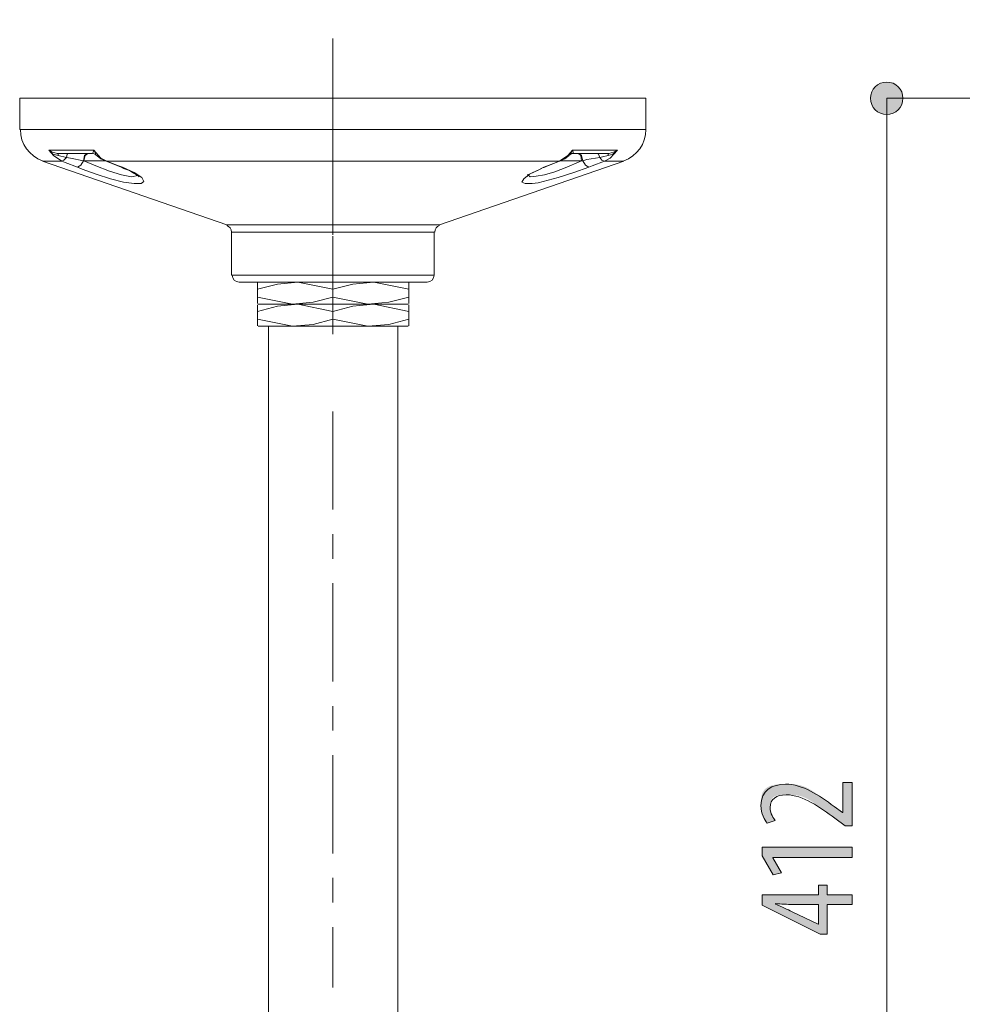
# Model space of a CAD drawing. Units: inches. Extents: x 47 to 162, y 127 to 170.
# Drawn here: x 47 to 66, y 145 to 165 of the extents above; entities that cross this region are included whole.
import ezdxf

# ---------------------------------------------------------------- set-up
doc = ezdxf.new("R2010")
doc.units = ezdxf.units.IN
for name, pattern in [('AI-LINETYPE-50', [3.499997, 2, -0.499999, 0.499999, -0.499999]), ('AI-LINETYPE-51', [3.499997, 2, -0.499999, 0.499999, -0.499999]), ('AI-LINETYPE-52', [3.499997, 2, -0.499999, 0.499999, -0.499999]), ('AI-LINETYPE-53', [3.499997, 2, -0.499999, 0.499999, -0.499999])]:
    doc.linetypes.add(name, pattern=pattern)
doc.layers.add('EN', color=7, linetype='Continuous', lineweight=0)

# ---------------------------------------------------------------- blocks, each defined once
blk = doc.blocks.new('BLOCK_41')
at = {"layer": 'EN', "linetype": 'Continuous', "lineweight": 0}
h = blk.add_hatch(color=7, dxfattribs=at)
h.dxf.hatch_style = 2
h.paths.add_polyline_path([(65.25, 163.863), (65.25, 163.881), (65.248, 163.899), (65.246, 163.917), (65.243, 163.934), (65.238, 163.951), (65.233, 163.968), (65.227, 163.984), (65.221, 164), (65.213, 164.016), (65.205, 164.031), (65.196, 164.045), (65.186, 164.059), (65.176, 164.072), (65.165, 164.085), (65.153, 164.098), (65.141, 164.109), (65.128, 164.12), (65.115, 164.131), (65.101, 164.141), (65.086, 164.15), (65.071, 164.158), (65.056, 164.165), (65.04, 164.172), (65.023, 164.178), (65.007, 164.183), (64.99, 164.187), (64.972, 164.19), (64.955, 164.193), (64.937, 164.194), (64.919, 164.195), (64.9, 164.194), (64.883, 164.193), (64.865, 164.19), (64.848, 164.187), (64.831, 164.183), (64.814, 164.178), (64.798, 164.172), (64.782, 164.165), (64.766, 164.158), (64.751, 164.15), (64.737, 164.141), (64.723, 164.131), (64.709, 164.12), (64.697, 164.109), (64.684, 164.098), (64.673, 164.085), (64.661, 164.072), (64.651, 164.059), (64.641, 164.045), (64.632, 164.031), (64.624, 164.016), (64.617, 164), (64.61, 163.984), (64.604, 163.968), (64.599, 163.951), (64.595, 163.934), (64.591, 163.917), (64.589, 163.899), (64.588, 163.881), (64.587, 163.863), (64.588, 163.845), (64.589, 163.827), (64.591, 163.809), (64.595, 163.792), (64.599, 163.775), (64.604, 163.758), (64.61, 163.742), (64.617, 163.726), (64.624, 163.711), (64.632, 163.696), (64.641, 163.681), (64.651, 163.667), (64.661, 163.654), (64.673, 163.641), (64.684, 163.629), (64.697, 163.617), (64.709, 163.606), (64.723, 163.596), (64.737, 163.586), (64.751, 163.577), (64.766, 163.569), (64.782, 163.561), (64.798, 163.554), (64.814, 163.549), (64.831, 163.543), (64.848, 163.539), (64.865, 163.536), (64.883, 163.534), (64.9, 163.532), (64.919, 163.532), (64.937, 163.532), (64.955, 163.534), (64.972, 163.536), (64.99, 163.539), (65.007, 163.543), (65.023, 163.549), (65.04, 163.554), (65.056, 163.561), (65.071, 163.569), (65.086, 163.577), (65.101, 163.586), (65.115, 163.596), (65.128, 163.606), (65.141, 163.617), (65.153, 163.629), (65.165, 163.641), (65.176, 163.654), (65.186, 163.667), (65.196, 163.681), (65.205, 163.696), (65.213, 163.711), (65.221, 163.726), (65.227, 163.742), (65.233, 163.758), (65.238, 163.775), (65.243, 163.792), (65.246, 163.809), (65.248, 163.827), (65.25, 163.845)])
h = blk.add_hatch(color=7, dxfattribs=at)
h.dxf.hatch_style = 2
h.paths.add_polyline_path([(64.587, 132.974), (64.588, 132.956), (64.589, 132.938), (64.591, 132.92), (64.595, 132.903), (64.599, 132.886), (64.604, 132.869), (64.61, 132.853), (64.617, 132.837), (64.624, 132.821), (64.632, 132.806), (64.641, 132.792), (64.651, 132.778), (64.661, 132.765), (64.673, 132.752), (64.684, 132.739), (64.697, 132.728), (64.709, 132.717), (64.723, 132.706), (64.737, 132.697), (64.751, 132.688), (64.766, 132.679), (64.782, 132.672), (64.798, 132.665), (64.814, 132.659), (64.831, 132.654), (64.848, 132.65), (64.865, 132.647), (64.883, 132.644), (64.9, 132.643), (64.919, 132.642), (64.937, 132.643), (64.955, 132.644), (64.972, 132.647), (64.99, 132.65), (65.007, 132.654), (65.023, 132.659), (65.04, 132.665), (65.056, 132.672), (65.071, 132.679), (65.086, 132.688), (65.101, 132.697), (65.115, 132.706), (65.128, 132.717), (65.141, 132.728), (65.153, 132.739), (65.165, 132.752), (65.176, 132.765), (65.186, 132.778), (65.196, 132.792), (65.205, 132.806), (65.213, 132.821), (65.221, 132.837), (65.227, 132.853), (65.233, 132.869), (65.238, 132.886), (65.243, 132.903), (65.246, 132.92), (65.248, 132.938), (65.25, 132.956), (65.25, 132.974), (65.25, 132.992), (65.248, 133.01), (65.246, 133.028), (65.243, 133.045), (65.238, 133.062), (65.233, 133.079), (65.227, 133.095), (65.221, 133.111), (65.213, 133.126), (65.205, 133.141), (65.196, 133.156), (65.186, 133.17), (65.176, 133.183), (65.165, 133.196), (65.153, 133.208), (65.141, 133.22), (65.128, 133.231), (65.115, 133.241), (65.101, 133.251), (65.086, 133.26), (65.071, 133.268), (65.056, 133.276), (65.04, 133.282), (65.023, 133.288), (65.007, 133.293), (64.99, 133.298), (64.972, 133.301), (64.955, 133.303), (64.937, 133.305), (64.919, 133.305), (64.9, 133.305), (64.883, 133.303), (64.865, 133.301), (64.848, 133.298), (64.831, 133.293), (64.814, 133.288), (64.798, 133.282), (64.782, 133.276), (64.766, 133.268), (64.751, 133.26), (64.737, 133.251), (64.723, 133.241), (64.709, 133.231), (64.697, 133.22), (64.684, 133.208), (64.673, 133.196), (64.661, 133.183), (64.651, 133.17), (64.641, 133.156), (64.632, 133.141), (64.624, 133.126), (64.617, 133.111), (64.61, 133.095), (64.604, 133.079), (64.599, 133.062), (64.595, 133.045), (64.591, 133.028), (64.589, 133.01), (64.588, 132.992)])
at = {"layer": 'EN', "color": 7}
blk.add_line((64.919, 163.863), (64.919, 132.974), dxfattribs=at)
at = {"layer": 'EN'}
for points in [[(65.25, 163.863), (65.25, 164.046), (65.102, 164.195), (64.919, 164.195), (64.736, 164.195), (64.587, 164.046), (64.587, 163.863), (64.587, 163.68), (64.736, 163.532), (64.919, 163.532), (65.102, 163.532), (65.25, 163.68), (65.25, 163.863)], [(64.587, 132.974), (64.587, 132.791), (64.736, 132.642), (64.919, 132.642), (65.102, 132.642), (65.25, 132.791), (65.25, 132.974), (65.25, 133.157), (65.102, 133.305), (64.919, 133.305), (64.736, 133.305), (64.587, 133.157), (64.587, 132.974)]]:
    blk.add_open_spline(points, degree=3, knots=[0, 0, 0, 0, 1, 1, 1, 2, 2, 2, 3, 3, 3, 4, 4, 4, 4], dxfattribs=at)
blk = doc.blocks.new('BLOCK_40')
at = {"layer": 'EN'}
blk.add_blockref('BLOCK_41', (0, 0), dxfattribs=at)
blk = doc.blocks.new('BLOCK_52')
at = {"layer": 'EN', "linetype": 'Continuous', "lineweight": 0}
h = blk.add_hatch(color=7, dxfattribs=at)
h.dxf.hatch_style = 2
h.paths.add_polyline_path([(64.215, 149.051), (64.215, 149.051), (64.214, 149.051), (64.213, 149.051), (64.212, 149.051), (64.21, 149.051), (64.208, 149.051), (64.205, 149.051), (64.202, 149.051), (64.199, 149.051), (64.196, 149.051), (64.192, 149.051), (64.188, 149.051), (64.184, 149.051), (64.18, 149.051), (64.176, 149.051), (64.171, 149.051), (64.167, 149.051), (64.162, 149.051), (64.157, 149.051), (64.153, 149.051), (64.148, 149.051), (64.143, 149.051), (64.138, 149.051), (64.134, 149.051), (64.129, 149.051), (64.125, 149.051), (64.121, 149.051), (64.117, 149.051), (64.113, 149.051), (64.109, 149.051), (64.106, 149.051), (64.103, 149.051), (64.1, 149.051), (64.097, 149.051), (64.095, 149.051), (64.092, 149.051), (64.09, 149.051), (64.088, 149.051), (64.086, 149.051), (64.085, 149.051), (64.083, 149.051), (64.082, 149.051), (64.081, 149.051), (64.079, 149.051), (64.079, 149.051), (64.078, 149.051), (64.077, 149.051), (64.076, 149.051), (64.076, 149.051), (64.075, 149.051), (64.075, 149.051), (64.075, 149.051), (64.075, 149.051), (64.074, 149.051), (64.074, 149.051), (64.074, 149.051), (64.074, 149.051), (64.074, 149.051), (64.074, 149.051), (64.074, 149.051), (64.074, 149.051), (64.074, 149.051), (64.074, 149.051), (64.074, 149.051), (64.074, 149.051), (64.074, 149.051), (64.074, 149.051), (64.073, 149.052), (64.073, 149.052), (64.073, 149.052), (64.072, 149.052), (64.072, 149.053), (64.071, 149.053), (64.071, 149.054), (64.07, 149.054), (64.069, 149.055), (64.068, 149.056), (64.067, 149.057), (64.065, 149.057), (64.064, 149.059), (64.062, 149.06), (64.06, 149.061), (64.058, 149.062), (64.056, 149.064), (64.054, 149.066), (64.051, 149.068), (64.049, 149.07), (64.046, 149.072), (64.043, 149.074), (64.039, 149.076), (64.036, 149.079), (64.032, 149.082), (64.028, 149.085), (64.024, 149.088), (64.019, 149.091), (64.015, 149.094), (64.01, 149.098), (64.005, 149.101), (64.001, 149.105), (63.996, 149.108), (63.991, 149.112), (63.985, 149.116), (63.98, 149.12), (63.975, 149.123), (63.97, 149.127), (63.965, 149.131), (63.959, 149.135), (63.954, 149.139), (63.949, 149.142), (63.944, 149.146), (63.939, 149.15), (63.934, 149.153), (63.929, 149.157), (63.925, 149.16), (63.92, 149.163), (63.916, 149.167), (63.912, 149.17), (63.908, 149.173), (63.904, 149.175), (63.9, 149.178), (63.897, 149.18), (63.894, 149.183), (63.891, 149.185), (63.888, 149.187), (63.885, 149.189), (63.883, 149.191), (63.881, 149.192), (63.878, 149.194), (63.876, 149.196), (63.874, 149.197), (63.872, 149.199), (63.87, 149.2), (63.868, 149.202), (63.866, 149.203), (63.864, 149.205), (63.861, 149.206), (63.859, 149.208), (63.857, 149.21), (63.854, 149.211), (63.852, 149.213), (63.849, 149.215), (63.846, 149.217), (63.843, 149.219), (63.84, 149.222), (63.836, 149.224), (63.833, 149.227), (63.829, 149.23), (63.824, 149.233), (63.82, 149.236), (63.815, 149.24), (63.809, 149.244), (63.804, 149.248), (63.798, 149.252), (63.792, 149.257), (63.785, 149.261), (63.779, 149.266), (63.771, 149.271), (63.764, 149.277), (63.757, 149.282), (63.749, 149.288), (63.741, 149.294), (63.732, 149.3), (63.724, 149.306), (63.715, 149.312), (63.706, 149.319), (63.697, 149.325), (63.688, 149.332), (63.678, 149.339), (63.668, 149.346), (63.659, 149.353), (63.649, 149.36), (63.639, 149.368), (63.628, 149.375), (63.618, 149.383), (63.608, 149.39), (63.597, 149.398), (63.586, 149.406), (63.576, 149.414), (63.565, 149.421), (63.554, 149.429), (63.543, 149.437), (63.533, 149.445), (63.522, 149.453), (63.511, 149.461), (63.5, 149.469), (63.489, 149.477), (63.478, 149.485), (63.466, 149.493), (63.455, 149.501), (63.444, 149.509), (63.433, 149.517), (63.422, 149.525), (63.41, 149.532), (63.399, 149.54), (63.388, 149.547), (63.377, 149.554), (63.365, 149.562), (63.354, 149.569), (63.343, 149.575), (63.331, 149.582), (63.32, 149.589), (63.308, 149.595), (63.297, 149.601), (63.285, 149.607), (63.274, 149.613), (63.263, 149.618), (63.251, 149.623), (63.24, 149.628), (63.228, 149.633), (63.217, 149.637), (63.205, 149.641), (63.194, 149.645), (63.182, 149.649), (63.171, 149.652), (63.159, 149.655), (63.148, 149.658), (63.137, 149.661), (63.125, 149.663), (63.114, 149.665), (63.103, 149.667), (63.092, 149.669), (63.081, 149.671), (63.069, 149.672), (63.058, 149.674), (63.048, 149.675), (63.037, 149.676), (63.026, 149.677), (63.015, 149.677), (63.005, 149.678), (62.994, 149.679), (62.984, 149.679), (62.974, 149.679), (62.963, 149.68), (62.953, 149.68), (62.944, 149.68), (62.934, 149.68), (62.924, 149.68), (62.915, 149.68), (62.905, 149.68), (62.896, 149.68), (62.887, 149.68), (62.878, 149.68), (62.869, 149.68), (62.861, 149.68), (62.852, 149.68), (62.844, 149.68), (62.836, 149.68), (62.828, 149.68), (62.82, 149.68), (62.812, 149.68), (62.805, 149.679), (62.797, 149.679), (62.79, 149.679), (62.783, 149.679), (62.776, 149.678), (62.769, 149.678), (62.762, 149.677), (62.755, 149.677), (62.748, 149.676), (62.742, 149.676), (62.736, 149.675), (62.729, 149.674), (62.723, 149.674), (62.717, 149.673), (62.711, 149.672), (62.705, 149.671), (62.699, 149.669), (62.694, 149.668), (62.688, 149.667), (62.683, 149.666), (62.677, 149.664), (62.672, 149.662), (62.667, 149.661), (62.661, 149.659), (62.656, 149.657), (62.652, 149.655), (62.647, 149.653), (62.642, 149.651), (62.637, 149.648), (62.633, 149.646), (62.628, 149.644), (62.624, 149.641), (62.62, 149.638), (62.616, 149.636), (62.612, 149.633), (62.608, 149.63), (62.604, 149.627), (62.6, 149.624), (62.597, 149.62), (62.593, 149.617), (62.59, 149.614), (62.587, 149.61), (62.584, 149.606), (62.581, 149.603), (62.578, 149.599), (62.575, 149.595), (62.573, 149.591), (62.57, 149.587), (62.568, 149.583), (62.566, 149.578), (62.564, 149.574), (62.562, 149.57), (62.56, 149.565), (62.559, 149.56), (62.557, 149.556), (62.556, 149.551), (62.555, 149.546), (62.554, 149.541), (62.552, 149.536), (62.551, 149.531), (62.551, 149.526), (62.55, 149.521), (62.549, 149.516), (62.548, 149.511), (62.548, 149.506), (62.547, 149.5), (62.547, 149.495), (62.547, 149.49), (62.546, 149.485), (62.546, 149.479), (62.546, 149.474), (62.546, 149.469), (62.546, 149.463), (62.546, 149.458), (62.545, 149.453), (62.545, 149.448), (62.545, 149.442), (62.545, 149.437), (62.545, 149.432), (62.545, 149.427), (62.545, 149.422), (62.545, 149.417), (62.545, 149.412), (62.545, 149.407), (62.545, 149.402), (62.545, 149.397), (62.546, 149.393), (62.546, 149.388), (62.546, 149.383), (62.546, 149.379), (62.546, 149.374), (62.546, 149.369), (62.546, 149.365), (62.547, 149.36), (62.547, 149.356), (62.547, 149.352), (62.548, 149.347), (62.548, 149.343), (62.548, 149.339), (62.549, 149.335), (62.549, 149.33), (62.55, 149.326), (62.551, 149.322), (62.551, 149.318), (62.552, 149.314), (62.553, 149.31), (62.554, 149.307), (62.555, 149.303), (62.556, 149.299), (62.557, 149.295), (62.558, 149.292), (62.56, 149.288), (62.561, 149.285), (62.562, 149.281), (62.564, 149.278), (62.565, 149.274), (62.567, 149.271), (62.569, 149.268), (62.57, 149.264), (62.572, 149.261), (62.574, 149.258), (62.576, 149.255), (62.577, 149.252), (62.579, 149.249), (62.581, 149.246), (62.583, 149.243), (62.585, 149.24), (62.587, 149.237), (62.589, 149.235), (62.591, 149.232), (62.593, 149.229), (62.595, 149.227), (62.597, 149.224), (62.598, 149.222), (62.6, 149.219), (62.602, 149.217), (62.604, 149.214), (62.606, 149.212), (62.608, 149.21), (62.609, 149.208), (62.611, 149.205), (62.613, 149.203), (62.614, 149.201), (62.616, 149.199), (62.617, 149.197), (62.619, 149.195), (62.62, 149.193), (62.621, 149.191), (62.623, 149.19), (62.624, 149.188), (62.625, 149.186), (62.627, 149.184), (62.628, 149.183), (62.629, 149.181), (62.63, 149.18), (62.631, 149.178), (62.632, 149.177), (62.633, 149.176), (62.634, 149.174), (62.635, 149.173), (62.636, 149.172), (62.637, 149.171), (62.637, 149.169), (62.638, 149.168), (62.639, 149.167), (62.639, 149.166), (62.64, 149.165), (62.641, 149.165), (62.641, 149.164), (62.642, 149.163), (62.642, 149.162), (62.643, 149.162), (62.643, 149.161), (62.644, 149.16), (62.644, 149.16), (62.644, 149.159), (62.644, 149.159), (62.644, 149.158), (62.644, 149.158), (62.644, 149.157), (62.644, 149.157), (62.644, 149.156), (62.644, 149.156), (62.643, 149.156), (62.643, 149.155), (62.642, 149.155), (62.642, 149.154), (62.641, 149.154), (62.64, 149.154), (62.639, 149.153), (62.637, 149.153), (62.636, 149.152), (62.635, 149.151), (62.633, 149.151), (62.631, 149.15), (62.629, 149.15), (62.627, 149.149), (62.625, 149.148), (62.622, 149.147), (62.62, 149.146), (62.617, 149.146), (62.614, 149.145), (62.611, 149.144), (62.607, 149.142), (62.604, 149.141), (62.601, 149.14), (62.597, 149.139), (62.593, 149.138), (62.589, 149.137), (62.585, 149.135), (62.581, 149.134), (62.577, 149.133), (62.573, 149.131), (62.569, 149.13), (62.565, 149.129), (62.561, 149.127), (62.557, 149.126), (62.553, 149.125), (62.549, 149.123), (62.545, 149.122), (62.541, 149.121), (62.537, 149.119), (62.533, 149.118), (62.53, 149.117), (62.526, 149.116), (62.523, 149.115), (62.52, 149.114), (62.516, 149.113), (62.513, 149.112), (62.511, 149.111), (62.508, 149.11), (62.506, 149.109), (62.503, 149.108), (62.501, 149.108), (62.499, 149.107), (62.497, 149.106), (62.496, 149.106), (62.494, 149.106), (62.492, 149.105), (62.491, 149.105), (62.49, 149.105), (62.489, 149.104), (62.488, 149.104), (62.487, 149.104), (62.486, 149.104), (62.485, 149.104), (62.484, 149.105), (62.483, 149.105), (62.482, 149.105), (62.482, 149.105), (62.481, 149.106), (62.48, 149.106), (62.48, 149.107), (62.479, 149.107), (62.478, 149.108), (62.478, 149.109), (62.477, 149.11), (62.476, 149.111), (62.475, 149.112), (62.474, 149.113), (62.474, 149.114), (62.473, 149.115), (62.471, 149.116), (62.47, 149.118), (62.469, 149.119), (62.468, 149.12), (62.467, 149.122), (62.465, 149.124), (62.464, 149.125), (62.463, 149.127), (62.461, 149.129), (62.46, 149.131), (62.458, 149.133), (62.457, 149.135), (62.455, 149.137), (62.453, 149.139), (62.452, 149.141), (62.45, 149.144), (62.448, 149.146), (62.446, 149.148), (62.445, 149.151), (62.443, 149.154), (62.441, 149.156), (62.439, 149.159), (62.437, 149.162), (62.435, 149.165), (62.433, 149.168), (62.431, 149.171), (62.429, 149.174), (62.427, 149.177), (62.425, 149.18), (62.423, 149.183), (62.421, 149.187), (62.419, 149.19), (62.416, 149.194), (62.414, 149.197), (62.412, 149.201), (62.41, 149.205), (62.408, 149.208), (62.406, 149.212), (62.404, 149.216), (62.402, 149.22), (62.4, 149.224), (62.398, 149.228), (62.396, 149.232), (62.394, 149.236), (62.392, 149.241), (62.39, 149.245), (62.388, 149.249), (62.386, 149.254), (62.384, 149.258), (62.383, 149.262), (62.381, 149.267), (62.379, 149.272), (62.378, 149.276), (62.376, 149.281), (62.375, 149.286), (62.373, 149.29), (62.372, 149.295), (62.371, 149.3), (62.37, 149.305), (62.369, 149.31), (62.368, 149.315), (62.367, 149.32), (62.366, 149.325), (62.365, 149.33), (62.364, 149.336), (62.364, 149.341), (62.363, 149.346), (62.363, 149.352), (62.362, 149.357), (62.362, 149.363), (62.361, 149.369), (62.361, 149.375), (62.361, 149.38), (62.36, 149.386), (62.36, 149.393), (62.36, 149.399), (62.36, 149.405), (62.36, 149.412), (62.359, 149.418), (62.359, 149.425), (62.359, 149.432), (62.359, 149.439), (62.359, 149.446), (62.359, 149.453), (62.359, 149.46), (62.359, 149.468), (62.359, 149.475), (62.359, 149.483), (62.359, 149.491), (62.359, 149.499), (62.359, 149.507), (62.359, 149.516), (62.359, 149.524), (62.359, 149.532), (62.36, 149.541), (62.36, 149.55), (62.36, 149.559), (62.361, 149.567), (62.361, 149.576), (62.362, 149.585), (62.362, 149.594), (62.363, 149.603), (62.364, 149.612), (62.365, 149.62), (62.366, 149.629), (62.367, 149.638), (62.369, 149.647), (62.37, 149.655), (62.372, 149.664), (62.374, 149.673), (62.376, 149.681), (62.378, 149.689), (62.381, 149.697), (62.384, 149.705), (62.387, 149.713), (62.39, 149.721), (62.393, 149.729), (62.397, 149.736), (62.401, 149.743), (62.405, 149.75), (62.409, 149.757), (62.414, 149.764), (62.419, 149.77), (62.424, 149.776), (62.429, 149.782), (62.434, 149.788), (62.44, 149.794), (62.446, 149.8), (62.452, 149.805), (62.458, 149.81), (62.464, 149.815), (62.471, 149.82), (62.478, 149.825), (62.485, 149.829), (62.492, 149.833), (62.499, 149.838), (62.506, 149.842), (62.513, 149.845), (62.521, 149.849), (62.529, 149.853), (62.536, 149.856), (62.544, 149.859), (62.552, 149.862), (62.56, 149.865), (62.568, 149.868), (62.577, 149.87), (62.585, 149.873), (62.593, 149.875), (62.602, 149.877), (62.61, 149.879), (62.619, 149.881), (62.627, 149.883), (62.636, 149.884), (62.645, 149.886), (62.653, 149.887), (62.662, 149.888), (62.671, 149.89), (62.68, 149.891), (62.689, 149.892), (62.698, 149.892), (62.707, 149.893), (62.716, 149.894), (62.726, 149.894), (62.735, 149.895), (62.744, 149.895), (62.754, 149.896), (62.763, 149.896), (62.773, 149.896), (62.782, 149.897), (62.792, 149.897), (62.802, 149.897), (62.812, 149.897), (62.822, 149.897), (62.832, 149.897), (62.842, 149.897), (62.852, 149.897), (62.862, 149.897), (62.873, 149.897), (62.883, 149.897), (62.893, 149.897), (62.904, 149.897), (62.915, 149.897), (62.925, 149.897), (62.936, 149.897), (62.947, 149.897), (62.957, 149.896), (62.968, 149.896), (62.979, 149.896), (62.99, 149.895), (63.001, 149.895), (63.012, 149.894), (63.023, 149.893), (63.035, 149.892), (63.046, 149.891), (63.057, 149.89), (63.068, 149.889), (63.079, 149.888), (63.091, 149.886), (63.102, 149.884), (63.113, 149.882), (63.125, 149.88), (63.136, 149.878), (63.147, 149.875), (63.159, 149.873), (63.17, 149.87), (63.181, 149.867), (63.193, 149.863), (63.204, 149.86), (63.215, 149.856), (63.227, 149.852), (63.238, 149.847), (63.249, 149.843), (63.261, 149.838), (63.272, 149.833), (63.283, 149.828), (63.294, 149.822), (63.305, 149.817), (63.317, 149.811), (63.328, 149.805), (63.339, 149.799), (63.35, 149.792), (63.361, 149.786), (63.372, 149.78), (63.384, 149.773), (63.395, 149.766), (63.406, 149.759), (63.417, 149.752), (63.428, 149.745), (63.439, 149.738), (63.45, 149.731), (63.461, 149.723), (63.471, 149.716), (63.482, 149.709), (63.493, 149.701), (63.504, 149.694), (63.515, 149.686), (63.526, 149.679), (63.536, 149.671), (63.547, 149.663), (63.558, 149.656), (63.568, 149.648), (63.579, 149.641), (63.589, 149.633), (63.6, 149.626), (63.61, 149.618), (63.62, 149.611), (63.63, 149.604), (63.64, 149.597), (63.65, 149.589), (63.66, 149.582), (63.669, 149.576), (63.679, 149.569), (63.688, 149.562), (63.697, 149.555), (63.706, 149.549), (63.714, 149.543), (63.722, 149.536), (63.731, 149.53), (63.739, 149.525), (63.746, 149.519), (63.754, 149.514), (63.761, 149.508), (63.768, 149.503), (63.774, 149.498), (63.78, 149.494), (63.786, 149.489), (63.792, 149.485), (63.797, 149.481), (63.802, 149.477), (63.807, 149.474), (63.811, 149.471), (63.815, 149.468), (63.819, 149.465), (63.822, 149.462), (63.826, 149.46), (63.829, 149.458), (63.832, 149.456), (63.834, 149.454), (63.837, 149.452), (63.839, 149.45), (63.841, 149.448), (63.844, 149.447), (63.846, 149.445), (63.848, 149.444), (63.849, 149.442), (63.851, 149.441), (63.853, 149.44), (63.855, 149.438), (63.857, 149.437), (63.859, 149.436), (63.861, 149.434), (63.863, 149.433), (63.865, 149.432), (63.867, 149.43), (63.869, 149.428), (63.871, 149.427), (63.874, 149.425), (63.877, 149.423), (63.88, 149.421), (63.883, 149.419), (63.886, 149.416), (63.889, 149.414), (63.893, 149.411), (63.897, 149.409), (63.9, 149.406), (63.904, 149.403), (63.908, 149.4), (63.912, 149.397), (63.916, 149.394), (63.92, 149.391), (63.925, 149.388), (63.929, 149.385), (63.933, 149.382), (63.937, 149.379), (63.942, 149.376), (63.946, 149.373), (63.95, 149.37), (63.954, 149.367), (63.958, 149.365), (63.962, 149.362), (63.966, 149.359), (63.97, 149.356), (63.973, 149.354), (63.977, 149.351), (63.98, 149.349), (63.984, 149.346), (63.987, 149.344), (63.99, 149.342), (63.992, 149.34), (63.995, 149.338), (63.997, 149.337), (63.999, 149.335), (64.001, 149.334), (64.003, 149.332), (64.005, 149.331), (64.007, 149.33), (64.008, 149.329), (64.009, 149.328), (64.011, 149.327), (64.012, 149.326), (64.013, 149.325), (64.014, 149.325), (64.014, 149.324), (64.015, 149.324), (64.016, 149.323), (64.016, 149.323), (64.016, 149.323), (64.017, 149.323), (64.017, 149.322), (64.017, 149.322), (64.017, 149.322), (64.018, 149.322), (64.018, 149.322), (64.018, 149.322), (64.018, 149.322), (64.018, 149.322), (64.018, 149.322), (64.018, 149.322), (64.018, 149.322), (64.018, 149.322), (64.018, 149.322), (64.018, 149.322), (64.018, 149.322), (64.018, 149.322), (64.018, 149.322), (64.018, 149.322), (64.018, 149.322), (64.018, 149.322), (64.018, 149.322), (64.018, 149.322), (64.018, 149.322), (64.018, 149.322), (64.018, 149.322), (64.018, 149.322), (64.018, 149.322), (64.018, 149.322), (64.018, 149.322), (64.018, 149.322), (64.018, 149.322), (64.018, 149.322), (64.018, 149.322), (64.018, 149.322), (64.018, 149.322), (64.018, 149.322), (64.018, 149.322), (64.019, 149.322), (64.019, 149.322), (64.019, 149.322), (64.019, 149.322), (64.019, 149.322), (64.019, 149.322), (64.019, 149.322), (64.019, 149.322), (64.019, 149.322), (64.019, 149.322), (64.02, 149.322), (64.02, 149.322), (64.02, 149.322), (64.02, 149.322), (64.02, 149.322), (64.02, 149.322), (64.02, 149.322), (64.021, 149.322), (64.021, 149.322), (64.021, 149.322), (64.021, 149.322), (64.021, 149.322), (64.021, 149.322), (64.021, 149.322), (64.021, 149.322), (64.022, 149.322), (64.022, 149.322), (64.022, 149.322), (64.022, 149.322), (64.022, 149.322), (64.022, 149.322), (64.022, 149.322), (64.022, 149.322), (64.022, 149.322), (64.023, 149.322), (64.023, 149.322), (64.023, 149.322), (64.023, 149.322), (64.023, 149.322), (64.023, 149.322), (64.023, 149.322), (64.023, 149.322), (64.023, 149.322), (64.023, 149.322), (64.023, 149.322), (64.023, 149.322), (64.023, 149.322), (64.023, 149.322), (64.023, 149.322), (64.023, 149.322), (64.023, 149.322), (64.023, 149.322), (64.023, 149.322), (64.023, 149.322), (64.023, 149.322), (64.023, 149.322), (64.023, 149.322), (64.023, 149.322), (64.023, 149.322), (64.023, 149.322), (64.023, 149.322), (64.023, 149.322), (64.023, 149.322), (64.023, 149.322), (64.023, 149.322), (64.023, 149.322), (64.023, 149.322), (64.023, 149.322), (64.023, 149.323), (64.023, 149.323), (64.023, 149.324), (64.023, 149.325), (64.023, 149.326), (64.023, 149.327), (64.023, 149.328), (64.023, 149.33), (64.023, 149.332), (64.023, 149.335), (64.023, 149.337), (64.023, 149.34), (64.023, 149.344), (64.023, 149.348), (64.023, 149.352), (64.023, 149.357), (64.023, 149.362), (64.023, 149.368), (64.023, 149.374), (64.023, 149.381), (64.023, 149.388), (64.023, 149.396), (64.023, 149.404), (64.023, 149.414), (64.023, 149.423), (64.023, 149.434), (64.023, 149.445), (64.023, 149.457), (64.023, 149.469), (64.023, 149.482), (64.023, 149.495), (64.023, 149.508), (64.023, 149.522), (64.023, 149.537), (64.023, 149.551), (64.023, 149.566), (64.023, 149.581), (64.023, 149.596), (64.023, 149.611), (64.023, 149.626), (64.023, 149.642), (64.023, 149.657), (64.023, 149.672), (64.023, 149.687), (64.023, 149.702), (64.023, 149.716), (64.023, 149.73), (64.023, 149.744), (64.023, 149.758), (64.023, 149.771), (64.023, 149.784), (64.023, 149.796), (64.023, 149.808), (64.023, 149.819), (64.023, 149.83), (64.023, 149.839), (64.023, 149.849), (64.023, 149.857), (64.023, 149.865), (64.023, 149.872), (64.023, 149.879), (64.023, 149.885), (64.023, 149.891), (64.023, 149.896), (64.023, 149.901), (64.023, 149.905), (64.023, 149.909), (64.023, 149.913), (64.023, 149.916), (64.023, 149.918), (64.023, 149.921), (64.023, 149.923), (64.023, 149.925), (64.023, 149.926), (64.023, 149.927), (64.023, 149.928), (64.023, 149.929), (64.023, 149.93), (64.023, 149.93), (64.023, 149.931), (64.023, 149.931), (64.023, 149.931), (64.023, 149.931), (64.023, 149.931), (64.023, 149.931), (64.023, 149.931), (64.023, 149.931), (64.023, 149.931), (64.023, 149.931), (64.023, 149.931), (64.024, 149.931), (64.024, 149.931), (64.024, 149.931), (64.024, 149.931), (64.024, 149.931), (64.025, 149.931), (64.025, 149.931), (64.026, 149.931), (64.027, 149.931), (64.027, 149.931), (64.028, 149.931), (64.029, 149.931), (64.03, 149.931), (64.031, 149.931), (64.033, 149.931), (64.034, 149.931), (64.036, 149.931), (64.038, 149.931), (64.04, 149.931), (64.042, 149.931), (64.044, 149.931), (64.047, 149.931), (64.049, 149.931), (64.052, 149.931), (64.055, 149.931), (64.059, 149.931), (64.062, 149.931), (64.066, 149.931), (64.07, 149.931), (64.074, 149.931), (64.078, 149.931), (64.082, 149.931), (64.086, 149.931), (64.091, 149.931), (64.096, 149.931), (64.1, 149.931), (64.105, 149.931), (64.11, 149.931), (64.114, 149.931), (64.119, 149.931), (64.124, 149.931), (64.129, 149.931), (64.134, 149.931), (64.138, 149.931), (64.143, 149.931), (64.148, 149.931), (64.152, 149.931), (64.156, 149.931), (64.161, 149.931), (64.165, 149.931), (64.169, 149.931), (64.173, 149.931), (64.176, 149.931), (64.18, 149.931), (64.183, 149.931), (64.186, 149.931), (64.189, 149.931), (64.192, 149.931), (64.194, 149.931), (64.197, 149.931), (64.199, 149.931), (64.201, 149.931), (64.203, 149.931), (64.204, 149.931), (64.206, 149.931), (64.207, 149.931), (64.208, 149.931), (64.209, 149.931), (64.21, 149.931), (64.211, 149.931), (64.212, 149.931), (64.213, 149.931), (64.213, 149.931), (64.214, 149.931), (64.214, 149.931), (64.214, 149.931), (64.215, 149.931), (64.215, 149.931), (64.215, 149.931), (64.215, 149.931), (64.215, 149.931), (64.215, 149.931), (64.215, 149.931), (64.215, 149.931), (64.215, 149.931), (64.215, 149.931), (64.215, 149.931), (64.215, 149.93), (64.215, 149.929), (64.215, 149.927), (64.215, 149.924), (64.215, 149.92), (64.215, 149.914), (64.215, 149.907), (64.215, 149.898), (64.215, 149.888), (64.215, 149.875), (64.215, 149.859), (64.215, 149.842), (64.215, 149.821), (64.215, 149.798), (64.215, 149.771), (64.215, 149.741), (64.215, 149.708), (64.215, 149.67), (64.215, 149.629), (64.215, 149.584), (64.215, 149.534), (64.215, 149.48), (64.215, 149.422), (64.215, 149.358), (64.215, 149.29), (64.215, 149.216), (64.215, 149.136)])
h = blk.add_hatch(color=7, dxfattribs=at)
h.dxf.hatch_style = 2
h.paths.add_polyline_path([(64.215, 148.405), (62.602, 148.405), (62.602, 148.399), (62.777, 148.094), (62.607, 148.052), (62.382, 148.438), (62.382, 148.616), (64.215, 148.616)])
h = blk.add_hatch(color=7, dxfattribs=at)
h.dxf.hatch_style = 2
h.paths.add_polyline_path([(64.215, 147.645), (64.215, 147.448), (63.707, 147.448), (63.707, 146.839), (63.561, 146.839), (62.382, 147.434), (62.382, 147.645), (63.53, 147.645), (63.53, 147.842), (63.707, 147.842), (63.707, 147.645)])
h.paths.add_polyline_path([(63.53, 147.448), (63.529, 147.448), (63.526, 147.448), (63.522, 147.448), (63.517, 147.448), (63.51, 147.448), (63.502, 147.448), (63.493, 147.448), (63.482, 147.448), (63.471, 147.448), (63.458, 147.448), (63.445, 147.448), (63.431, 147.448), (63.416, 147.448), (63.401, 147.448), (63.385, 147.448), (63.368, 147.448), (63.352, 147.448), (63.335, 147.448), (63.318, 147.448), (63.3, 147.448), (63.283, 147.448), (63.266, 147.448), (63.249, 147.448), (63.232, 147.448), (63.216, 147.448), (63.2, 147.448), (63.185, 147.448), (63.17, 147.448), (63.156, 147.448), (63.143, 147.448), (63.13, 147.448), (63.118, 147.448), (63.108, 147.448), (63.098, 147.448), (63.088, 147.448), (63.079, 147.448), (63.071, 147.448), (63.064, 147.448), (63.057, 147.448), (63.051, 147.448), (63.045, 147.448), (63.04, 147.448), (63.035, 147.448), (63.031, 147.448), (63.027, 147.448), (63.023, 147.448), (63.02, 147.448), (63.017, 147.448), (63.015, 147.448), (63.012, 147.448), (63.01, 147.448), (63.008, 147.448), (63.006, 147.448), (63.004, 147.448), (63.002, 147.448), (63, 147.448), (62.998, 147.448), (62.996, 147.448), (62.994, 147.448), (62.992, 147.448), (62.99, 147.448), (62.988, 147.448), (62.985, 147.448), (62.983, 147.448), (62.98, 147.448), (62.977, 147.448), (62.974, 147.448), (62.971, 147.448), (62.968, 147.448), (62.965, 147.448), (62.962, 147.448), (62.958, 147.448), (62.955, 147.448), (62.951, 147.448), (62.948, 147.448), (62.944, 147.448), (62.94, 147.448), (62.937, 147.448), (62.933, 147.448), (62.929, 147.448), (62.925, 147.448), (62.921, 147.448), (62.917, 147.448), (62.913, 147.448), (62.909, 147.449), (62.905, 147.449), (62.901, 147.449), (62.897, 147.449), (62.893, 147.449), (62.889, 147.449), (62.885, 147.449), (62.881, 147.449), (62.877, 147.45), (62.873, 147.45), (62.869, 147.45), (62.865, 147.45), (62.861, 147.45), (62.857, 147.451), (62.854, 147.451), (62.85, 147.451), (62.846, 147.451), (62.842, 147.451), (62.838, 147.452), (62.834, 147.452), (62.83, 147.452), (62.826, 147.452), (62.823, 147.453), (62.819, 147.453), (62.815, 147.453), (62.811, 147.453), (62.807, 147.454), (62.803, 147.454), (62.799, 147.454), (62.796, 147.455), (62.792, 147.455), (62.788, 147.455), (62.784, 147.455), (62.78, 147.456), (62.776, 147.456), (62.772, 147.456), (62.768, 147.457), (62.765, 147.457), (62.761, 147.457), (62.757, 147.457), (62.753, 147.458), (62.749, 147.458), (62.745, 147.458), (62.741, 147.458), (62.737, 147.459), (62.734, 147.459), (62.73, 147.459), (62.726, 147.459), (62.723, 147.46), (62.719, 147.46), (62.715, 147.46), (62.712, 147.46), (62.709, 147.461), (62.705, 147.461), (62.702, 147.461), (62.699, 147.461), (62.696, 147.462), (62.693, 147.462), (62.69, 147.462), (62.687, 147.462), (62.684, 147.462), (62.682, 147.463), (62.679, 147.463), (62.677, 147.463), (62.675, 147.463), (62.673, 147.463), (62.671, 147.463), (62.669, 147.463), (62.667, 147.464), (62.666, 147.464), (62.664, 147.464), (62.663, 147.464), (62.662, 147.464), (62.66, 147.464), (62.659, 147.464), (62.658, 147.464), (62.658, 147.464), (62.657, 147.464), (62.656, 147.464), (62.656, 147.464), (62.655, 147.464), (62.655, 147.464), (62.654, 147.464), (62.654, 147.464), (62.654, 147.464), (62.653, 147.464), (62.653, 147.464), (62.653, 147.464), (62.653, 147.464), (62.653, 147.464), (62.653, 147.463), (62.653, 147.463), (62.653, 147.463), (62.653, 147.463), (62.653, 147.463), (62.653, 147.463), (62.653, 147.462), (62.653, 147.462), (62.653, 147.462), (62.653, 147.462), (62.653, 147.462), (62.653, 147.461), (62.653, 147.461), (62.653, 147.461), (62.653, 147.461), (62.653, 147.46), (62.653, 147.46), (62.653, 147.46), (62.653, 147.459), (62.653, 147.459), (62.653, 147.459), (62.653, 147.459), (62.653, 147.458), (62.653, 147.458), (62.653, 147.458), (62.653, 147.457), (62.653, 147.457), (62.653, 147.457), (62.653, 147.457), (62.653, 147.456), (62.653, 147.456), (62.653, 147.456), (62.653, 147.456), (62.653, 147.455), (62.653, 147.455), (62.653, 147.455), (62.653, 147.455), (62.653, 147.455), (62.653, 147.455), (62.653, 147.454), (62.653, 147.454), (62.653, 147.454), (62.653, 147.454), (62.653, 147.454), (62.653, 147.454), (62.653, 147.453), (62.654, 147.453), (62.654, 147.453), (62.654, 147.453), (62.655, 147.452), (62.656, 147.452), (62.656, 147.452), (62.657, 147.451), (62.658, 147.451), (62.659, 147.451), (62.66, 147.45), (62.661, 147.45), (62.662, 147.449), (62.664, 147.449), (62.665, 147.448), (62.667, 147.447), (62.668, 147.446), (62.67, 147.446), (62.672, 147.445), (62.675, 147.444), (62.677, 147.443), (62.679, 147.442), (62.682, 147.441), (62.685, 147.439), (62.688, 147.438), (62.691, 147.437), (62.694, 147.436), (62.698, 147.434), (62.701, 147.433), (62.705, 147.431), (62.708, 147.43), (62.712, 147.428), (62.716, 147.426), (62.72, 147.425), (62.724, 147.423), (62.728, 147.421), (62.732, 147.42), (62.736, 147.418), (62.74, 147.416), (62.744, 147.414), (62.748, 147.413), (62.752, 147.411), (62.757, 147.409), (62.761, 147.407), (62.765, 147.405), (62.769, 147.404), (62.773, 147.402), (62.777, 147.4), (62.781, 147.398), (62.785, 147.397), (62.789, 147.395), (62.793, 147.393), (62.796, 147.392), (62.8, 147.39), (62.804, 147.388), (62.807, 147.387), (62.811, 147.385), (62.814, 147.384), (62.818, 147.382), (62.821, 147.381), (62.825, 147.379), (62.828, 147.378), (62.831, 147.376), (62.834, 147.375), (62.838, 147.373), (62.841, 147.372), (62.844, 147.37), (62.847, 147.369), (62.85, 147.367), (62.854, 147.366), (62.857, 147.364), (62.86, 147.363), (62.863, 147.361), (62.866, 147.36), (62.869, 147.359), (62.872, 147.357), (62.876, 147.356), (62.879, 147.354), (62.882, 147.353), (62.885, 147.351), (62.889, 147.349), (62.892, 147.348), (62.895, 147.346), (62.899, 147.345), (62.902, 147.343), (62.905, 147.342), (62.909, 147.34), (62.912, 147.338), (62.915, 147.337), (62.919, 147.335), (62.922, 147.334), (62.925, 147.332), (62.929, 147.33), (62.932, 147.329), (62.935, 147.327), (62.938, 147.326), (62.942, 147.324), (62.945, 147.323), (62.948, 147.321), (62.951, 147.32), (62.954, 147.319), (62.957, 147.317), (62.959, 147.316), (62.962, 147.315), (62.965, 147.313), (62.967, 147.312), (62.969, 147.311), (62.972, 147.31), (62.974, 147.309), (62.976, 147.308), (62.978, 147.307), (62.98, 147.306), (62.981, 147.305), (62.983, 147.305), (62.985, 147.304), (62.986, 147.303), (62.988, 147.302), (62.989, 147.302), (62.991, 147.301), (62.993, 147.3), (62.994, 147.299), (62.996, 147.298), (62.998, 147.297), (63, 147.296), (63.003, 147.295), (63.005, 147.294), (63.008, 147.293), (63.011, 147.291), (63.014, 147.29), (63.018, 147.288), (63.022, 147.286), (63.026, 147.284), (63.031, 147.282), (63.036, 147.279), (63.042, 147.277), (63.047, 147.274), (63.054, 147.271), (63.061, 147.267), (63.068, 147.264), (63.076, 147.26), (63.085, 147.256), (63.094, 147.251), (63.103, 147.247), (63.113, 147.242), (63.124, 147.237), (63.135, 147.232), (63.146, 147.226), (63.158, 147.22), (63.17, 147.215), (63.183, 147.209), (63.195, 147.203), (63.208, 147.196), (63.221, 147.19), (63.234, 147.184), (63.247, 147.178), (63.26, 147.171), (63.274, 147.165), (63.287, 147.159), (63.3, 147.152), (63.313, 147.146), (63.326, 147.14), (63.338, 147.134), (63.35, 147.128), (63.363, 147.122), (63.374, 147.116), (63.386, 147.111), (63.397, 147.106), (63.407, 147.1), (63.418, 147.096), (63.427, 147.091), (63.436, 147.087), (63.445, 147.082), (63.453, 147.079), (63.46, 147.075), (63.467, 147.072), (63.473, 147.069), (63.479, 147.066), (63.485, 147.063), (63.489, 147.061), (63.494, 147.059), (63.498, 147.057), (63.502, 147.055), (63.505, 147.053), (63.508, 147.052), (63.511, 147.051), (63.513, 147.05), (63.515, 147.049), (63.517, 147.048), (63.518, 147.047), (63.52, 147.046), (63.521, 147.046), (63.522, 147.045), (63.522, 147.045), (63.523, 147.045), (63.523, 147.045), (63.524, 147.044), (63.524, 147.044), (63.524, 147.044), (63.524, 147.044), (63.524, 147.044), (63.524, 147.044), (63.524, 147.044), (63.524, 147.044), (63.524, 147.044), (63.524, 147.044), (63.524, 147.044), (63.524, 147.044), (63.524, 147.044), (63.524, 147.044), (63.524, 147.044), (63.524, 147.044), (63.524, 147.044), (63.524, 147.044), (63.524, 147.044), (63.524, 147.044), (63.524, 147.044), (63.524, 147.044), (63.524, 147.044), (63.524, 147.044), (63.524, 147.044), (63.524, 147.044), (63.524, 147.044), (63.524, 147.044), (63.525, 147.044), (63.525, 147.044), (63.525, 147.044), (63.525, 147.044), (63.525, 147.044), (63.525, 147.044), (63.525, 147.044), (63.525, 147.044), (63.525, 147.044), (63.525, 147.044), (63.525, 147.044), (63.525, 147.044), (63.526, 147.044), (63.526, 147.044), (63.526, 147.044), (63.526, 147.044), (63.526, 147.044), (63.526, 147.044), (63.526, 147.044), (63.527, 147.044), (63.527, 147.044), (63.527, 147.044), (63.527, 147.044), (63.527, 147.044), (63.527, 147.044), (63.527, 147.044), (63.528, 147.044), (63.528, 147.044), (63.528, 147.044), (63.528, 147.044), (63.528, 147.044), (63.528, 147.044), (63.528, 147.044), (63.528, 147.044), (63.529, 147.044), (63.529, 147.044), (63.529, 147.044), (63.529, 147.044), (63.529, 147.044), (63.529, 147.044), (63.529, 147.044), (63.529, 147.044), (63.529, 147.044), (63.529, 147.044), (63.529, 147.044), (63.529, 147.044), (63.529, 147.044), (63.53, 147.044), (63.53, 147.044), (63.53, 147.044), (63.53, 147.044), (63.53, 147.044), (63.53, 147.044), (63.53, 147.044), (63.53, 147.044), (63.53, 147.044), (63.53, 147.044), (63.53, 147.044), (63.53, 147.044), (63.53, 147.044), (63.53, 147.044), (63.53, 147.044), (63.53, 147.044), (63.53, 147.044), (63.53, 147.044), (63.53, 147.044), (63.53, 147.044), (63.53, 147.044), (63.53, 147.044), (63.53, 147.044), (63.53, 147.045), (63.53, 147.045), (63.53, 147.046), (63.53, 147.047), (63.53, 147.049), (63.53, 147.052), (63.53, 147.055), (63.53, 147.059), (63.53, 147.064), (63.53, 147.07), (63.53, 147.077), (63.53, 147.085), (63.53, 147.095), (63.53, 147.105), (63.53, 147.118), (63.53, 147.131), (63.53, 147.147), (63.53, 147.164), (63.53, 147.183), (63.53, 147.203), (63.53, 147.226), (63.53, 147.251), (63.53, 147.278), (63.53, 147.307), (63.53, 147.338), (63.53, 147.372), (63.53, 147.409)])
at = {"layer": 'EN'}
for points in [[(62.602, 148.405), (62.602, 148.399), (62.777, 148.094), (62.607, 148.052), (62.382, 148.438), (62.382, 148.616), (64.215, 148.616), (64.215, 148.405)], [(64.215, 147.448), (63.707, 147.448), (63.707, 146.839), (63.561, 146.839), (62.382, 147.434), (62.382, 147.645), (63.53, 147.645), (63.53, 147.842), (63.707, 147.842), (63.707, 147.645), (64.215, 147.645)]]:
    blk.add_lwpolyline(points, close=True, dxfattribs=at)
for points, knots in [([(64.215, 149.051), (64.215, 149.051), (64.074, 149.051), (64.074, 149.051), (64.074, 149.051), (63.866, 149.203), (63.866, 149.203), (63.561, 149.423), (63.217, 149.68), (62.873, 149.68), (62.669, 149.68), (62.545, 149.593), (62.545, 149.421), (62.545, 149.288), (62.616, 149.201), (62.647, 149.155), (62.647, 149.155), (62.483, 149.102), (62.483, 149.102), (62.43, 149.167), (62.359, 149.294), (62.359, 149.46), (62.359, 149.765), (62.585, 149.897), (62.861, 149.897), (63.205, 149.897), (63.541, 149.671), (63.848, 149.443), (63.848, 149.443), (64.018, 149.322), (64.018, 149.322), (64.018, 149.322), (64.023, 149.322), (64.023, 149.322), (64.023, 149.322), (64.023, 149.931), (64.023, 149.931), (64.023, 149.931), (64.215, 149.931), (64.215, 149.931), (64.215, 149.931), (64.215, 149.051), (64.215, 149.051)], [0, 0, 0, 0, 1, 1, 1, 2, 2, 2, 3, 3, 3, 4, 4, 4, 5, 5, 5, 6, 6, 6, 7, 7, 7, 8, 8, 8, 9, 9, 9, 10, 10, 10, 11, 11, 11, 12, 12, 12, 13, 13, 13, 14, 14, 14, 14]), ([(63.53, 147.448), (63.53, 147.448), (63.014, 147.448), (63.014, 147.448), (62.887, 147.448), (62.774, 147.456), (62.653, 147.465), (62.653, 147.465), (62.653, 147.453), (62.653, 147.453), (62.799, 147.391), (62.884, 147.352), (62.997, 147.298), (62.997, 147.298), (63.524, 147.044), (63.524, 147.044), (63.524, 147.044), (63.53, 147.044), (63.53, 147.044), (63.53, 147.044), (63.53, 147.448), (63.53, 147.448)], [0, 0, 0, 0, 1, 1, 1, 2, 2, 2, 3, 3, 3, 4, 4, 4, 5, 5, 5, 6, 6, 6, 7, 7, 7, 7])]:
    blk.add_open_spline(points, degree=3, knots=knots, dxfattribs=at)

msp = doc.modelspace()

# ---------------------------------------------------------------- linework, layer by layer
at = {"layer": 'EN', "color": 7, "linetype": 'AI-LINETYPE-51'}
msp.add_line((53.64, 163.083), (53.64, 165.464), dxfattribs=at)
at = {"layer": 'EN', "color": 7}
for p, q in [((47.263, 163.863), (47.263, 163.228)), ((60.016, 163.228), (60.016, 163.863)), ((69.61, 163.863), (64.919, 163.863)), ((48.216, 162.659), (48.044, 162.699)), ((48.772, 162.805), (48.811, 162.725)), ((47.726, 162.58), (51.484, 161.284)), ((48.573, 162.593), (48.56, 162.593)), ((49.01, 162.593), (49.327, 162.461)), ((55.81, 161.284), (59.567, 162.58)), ((57.953, 162.461), (58.27, 162.593)), ((58.257, 162.58), (58.27, 162.593)), ((58.733, 162.593), (58.707, 162.593)), ((55.717, 161.284), (55.81, 161.284)), ((51.576, 161.138), (51.576, 160.265)), ((51.669, 161.138), (51.576, 161.138)), ((55.704, 160.265), (55.704, 161.138)), ((55.624, 160.265), (55.704, 160.265)), ((51.814, 160.119), (51.735, 160.119)), ((52.105, 159.974), (52.105, 159.815)), ((53.64, 159.974), (53.64, 159.815)), ((55.188, 159.974), (55.188, 159.815)), ((52.105, 159.524), (52.105, 159.365)), ((53.64, 159.524), (53.64, 159.365)), ((55.188, 159.524), (55.188, 159.365)), ((52.33, 159.22), (52.33, 144.02)), ((54.963, 144.02), (54.963, 159.22))]:
    msp.add_line(p, q, dxfattribs=at)
at = {"layer": 'EN', "color": 7, "linetype": 'AI-LINETYPE-50'}
msp.add_line((53.64, 163.083), (53.64, 161.059), dxfattribs=at)
at = {"layer": 'EN', "color": 7, "linetype": 'AI-LINETYPE-52'}
msp.add_line((53.64, 161.059), (53.64, 158.677), dxfattribs=at)
at = {"layer": 'EN', "color": 7, "linetype": 'AI-LINETYPE-53'}
msp.add_line((53.64, 157.487), (53.64, 145.759), dxfattribs=at)
at = {"layer": 'EN', "color": 7}
for points in [[(47.263, 163.863), (47.343, 163.863), (47.581, 163.863), (47.965, 163.863), (48.494, 163.863), (49.142, 163.863), (49.896, 163.863), (50.756, 163.863), (51.669, 163.863), (52.648, 163.863), (53.64, 163.863)], [(53.64, 163.863), (54.645, 163.863), (55.611, 163.863), (56.537, 163.863), (57.397, 163.863), (58.151, 163.863), (58.799, 163.863), (59.329, 163.863), (59.712, 163.863), (59.937, 163.863), (60.016, 163.863)], [(47.263, 163.228), (47.343, 163.228), (47.581, 163.228), (47.965, 163.228), (48.494, 163.228), (49.142, 163.228), (49.896, 163.228), (50.756, 163.228), (51.669, 163.228), (52.648, 163.228), (53.64, 163.228)], [(53.64, 163.228), (54.645, 163.228), (55.611, 163.228), (56.537, 163.228), (57.397, 163.228), (58.151, 163.228), (58.799, 163.228), (59.329, 163.228), (59.712, 163.228), (59.937, 163.228), (60.016, 163.228)], [(48.123, 162.58), (47.951, 162.699), (47.859, 162.805)], [(47.859, 162.805), (48.256, 162.805), (48.772, 162.805)], [(47.859, 162.805), (47.925, 162.765), (48.031, 162.739)], [(48.044, 162.699), (47.938, 162.725), (47.859, 162.805)], [(48.745, 162.739), (48.361, 162.739), (48.031, 162.739)], [(48.031, 162.739), (48.044, 162.725), (48.044, 162.699)], [(48.123, 162.58), (48.163, 162.606), (48.216, 162.659)], [(48.256, 162.739), (48.229, 162.725), (48.216, 162.659)], [(48.56, 162.593), (48.295, 162.646), (48.216, 162.659)], [(48.639, 162.739), (48.586, 162.699), (48.56, 162.593)], [(48.652, 162.739), (48.6, 162.699), (48.573, 162.593)], [(48.745, 162.739), (48.758, 162.765), (48.772, 162.805)], [(48.758, 162.739), (48.798, 162.725), (48.811, 162.712)], [(48.772, 162.805), (48.917, 162.646), (49.036, 162.58)], [(48.811, 162.725), (48.811, 162.712), (48.917, 162.633), (49.01, 162.593)], [(58.257, 162.58), (58.429, 162.699), (58.521, 162.805)], [(58.27, 162.593), (58.363, 162.633), (58.455, 162.699), (58.469, 162.725)], [(58.469, 162.725), (58.482, 162.725), (58.521, 162.805)], [(58.469, 162.712), (58.508, 162.739), (58.535, 162.739)], [(58.521, 162.805), (59.037, 162.805), (59.434, 162.805)], [(58.521, 162.805), (58.535, 162.765), (58.535, 162.739)], [(59.262, 162.739), (58.932, 162.739), (58.535, 162.739)], [(58.641, 162.739), (58.693, 162.699), (58.707, 162.593)], [(58.654, 162.739), (58.707, 162.699), (58.733, 162.593)], [(59.077, 162.659), (58.812, 162.62), (58.733, 162.593)], [(59.024, 162.739), (59.051, 162.725), (59.077, 162.659)], [(59.249, 162.699), (59.13, 162.673), (59.077, 162.659)], [(59.17, 162.58), (59.117, 162.606), (59.077, 162.659)], [(59.434, 162.805), (59.289, 162.646), (59.17, 162.58)], [(59.434, 162.805), (59.342, 162.725), (59.249, 162.699)], [(59.262, 162.739), (59.249, 162.725), (59.249, 162.699)], [(59.262, 162.739), (59.355, 162.765), (59.434, 162.805)], [(48.123, 162.58), (47.819, 162.58), (47.726, 162.58)], [(48.441, 162.461), (48.189, 162.554), (48.123, 162.58)], [(48.441, 162.461), (48.507, 162.501), (48.56, 162.593)], [(49.354, 162.461), (49.592, 162.355), (49.75, 162.249), (49.79, 162.17), (49.737, 162.13), (49.592, 162.13), (49.38, 162.157), (49.116, 162.223), (48.824, 162.315), (48.533, 162.421), (48.441, 162.461)], [(48.573, 162.593), (48.811, 162.487), (49.089, 162.381), (49.34, 162.302), (49.539, 162.262), (49.671, 162.289)], [(49.01, 162.593), (48.785, 162.593), (48.573, 162.593)], [(49.036, 162.58), (49.023, 162.593), (49.01, 162.593)], [(58.257, 162.58), (57.595, 162.58), (56.828, 162.58), (55.981, 162.58), (55.069, 162.58), (54.129, 162.58), (53.164, 162.58), (52.211, 162.58), (51.312, 162.58), (50.452, 162.58), (49.698, 162.58), (49.036, 162.58)], [(49.036, 162.58), (49.274, 162.487), (49.354, 162.461)], [(49.327, 162.461), (49.38, 162.434), (49.499, 162.395), (49.579, 162.342), (49.645, 162.302), (49.684, 162.276), (49.698, 162.262)], [(49.354, 162.461), (49.34, 162.461), (49.327, 162.461)], [(57.82, 162.143), (57.701, 162.13), (57.556, 162.13), (57.49, 162.157), (57.529, 162.223), (57.648, 162.315), (57.86, 162.421), (57.939, 162.461)], [(57.595, 162.262), (57.609, 162.289), (57.648, 162.315), (57.714, 162.355), (57.807, 162.395), (57.913, 162.448), (57.966, 162.461)], [(57.609, 162.315), (57.609, 162.302), (57.662, 162.262), (57.781, 162.276), (57.953, 162.302), (58.164, 162.368), (58.402, 162.461), (58.654, 162.567), (58.707, 162.593)], [(58.852, 162.461), (58.548, 162.355), (58.23, 162.249), (57.82, 162.143)], [(57.939, 162.461), (58.191, 162.554), (58.257, 162.58)], [(57.939, 162.461), (57.953, 162.461), (57.966, 162.461)], [(58.707, 162.593), (58.495, 162.593), (58.27, 162.593)], [(58.852, 162.461), (58.786, 162.501), (58.733, 162.593)], [(59.17, 162.58), (58.918, 162.487), (58.852, 162.461)], [(59.567, 162.58), (59.461, 162.58), (59.17, 162.58)], [(51.484, 161.284), (51.563, 161.284), (51.827, 161.284), (52.224, 161.284), (52.74, 161.284), (53.336, 161.284), (53.957, 161.284), (54.539, 161.284), (55.055, 161.284), (55.466, 161.284), (55.717, 161.284)], [(55.704, 161.138), (55.624, 161.138), (55.386, 161.138), (54.989, 161.138), (54.5, 161.138), (53.944, 161.138), (53.349, 161.138), (52.793, 161.138), (52.291, 161.138), (51.907, 161.138), (51.669, 161.138)], [(51.576, 160.265), (51.669, 160.265), (51.907, 160.265), (52.291, 160.265), (52.793, 160.265), (53.349, 160.265), (53.944, 160.265), (54.5, 160.265), (54.989, 160.265), (55.386, 160.265), (55.624, 160.265)], [(55.558, 160.119), (55.479, 160.119), (55.254, 160.119), (54.897, 160.119), (54.434, 160.119), (53.918, 160.119), (53.375, 160.119), (52.846, 160.119), (52.396, 160.119), (52.039, 160.119), (51.814, 160.119)], [(52.105, 159.974), (52.515, 160.08), (52.925, 160.119), (53.64, 159.974)], [(52.105, 160.106), (52.105, 160.027), (52.105, 159.974)], [(53.64, 159.974), (54.05, 160.08), (54.473, 160.119), (55.188, 159.974)], [(55.188, 159.974), (55.188, 160.027), (55.188, 160.106)], [(52.105, 159.815), (52.105, 159.762), (52.105, 159.683)], [(53.64, 159.815), (53.243, 159.709), (52.82, 159.669), (52.105, 159.815)], [(55.188, 159.815), (54.778, 159.709), (54.354, 159.669), (53.64, 159.815)], [(55.188, 159.683), (55.188, 159.762), (55.188, 159.815)], [(52.105, 159.524), (52.515, 159.63), (52.925, 159.669), (53.64, 159.524)], [(52.105, 159.656), (52.105, 159.577), (52.105, 159.524)], [(55.174, 159.669), (55.082, 159.669), (54.817, 159.669), (54.407, 159.669), (53.905, 159.669), (53.375, 159.669), (52.886, 159.669), (52.476, 159.669), (52.211, 159.669), (52.119, 159.669)], [(52.119, 159.669), (52.211, 159.669), (52.476, 159.669), (52.886, 159.669), (53.375, 159.669), (53.905, 159.669), (54.407, 159.669), (54.817, 159.669), (55.082, 159.669), (55.174, 159.669)], [(53.64, 159.524), (54.05, 159.63), (54.473, 159.669), (55.188, 159.524)], [(55.188, 159.524), (55.188, 159.577), (55.188, 159.656)], [(52.105, 159.365), (52.105, 159.312), (52.105, 159.233)], [(53.64, 159.365), (53.243, 159.259), (52.82, 159.22), (52.105, 159.365)], [(52.119, 159.22), (52.211, 159.22), (52.476, 159.22), (52.886, 159.22), (53.375, 159.22), (53.905, 159.22), (54.407, 159.22), (54.817, 159.22), (55.082, 159.22), (55.174, 159.22)], [(55.188, 159.365), (54.778, 159.259), (54.354, 159.22), (53.64, 159.365)], [(55.188, 159.233), (55.188, 159.312), (55.188, 159.365)]]:
    msp.add_lwpolyline(points, dxfattribs=at)
for points in [[(47.277, 163.228), (47.277, 162.941), (47.459, 162.685), (47.729, 162.591)], [(59.563, 162.591), (59.835, 162.685), (60.016, 162.941), (60.016, 163.228)], [(51.576, 161.138), (51.576, 161.2), (51.537, 161.255), (51.479, 161.275)], [(55.815, 161.275), (55.756, 161.255), (55.717, 161.2), (55.717, 161.138)], [(51.589, 160.265), (51.589, 160.184), (51.655, 160.119), (51.735, 160.119)], [(55.558, 160.119), (55.639, 160.119), (55.704, 160.184), (55.704, 160.265)]]:
    msp.add_open_spline(points, degree=3, dxfattribs=at)

# ---------------------------------------------------------------- block references
at = {"layer": 'EN'}
for name in ['BLOCK_40', 'BLOCK_52']:
    msp.add_blockref(name, (0, 0), dxfattribs=at)

doc.saveas('drawing.dxf')
